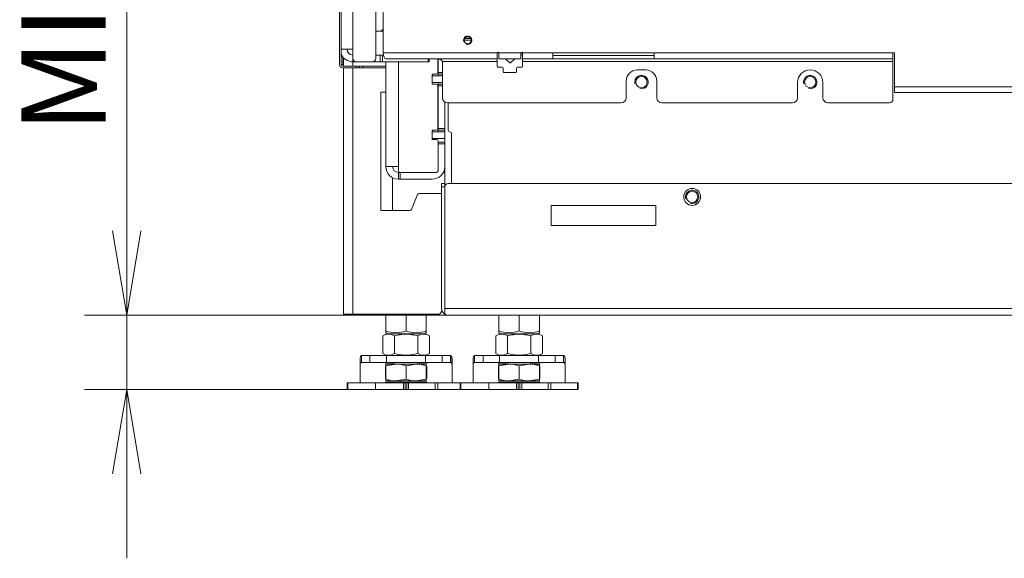
# Model space of a CAD drawing. Units: millimetres. Extents: x 0 to 402, y -28 to 283.
# Drawn here: x 271 to 301, y 127 to 143 of the extents above; entities that cross this region are included whole.
import ezdxf
from ezdxf.enums import TextEntityAlignment as Align

# ---------------------------------------------------------------- set-up
doc = ezdxf.new("R2010")
doc.units = ezdxf.units.MM
for name, color, linetype in [('BE_01_09_00_PREN', 7, 'Continuous'), ('BE_02_03_01_00_Z', 7, 'Continuous'), ('BE_07_03_00_00_S', 7, 'Continuous'), ('BE_19_02_00_STOJ', 7, 'Continuous'), ('BE_26_01_PODLOZK', 7, 'Continuous'), ('BE_660_01_01_02_', 7, 'Continuous'), ('BE_660_01_02_00_', 7, 'Continuous'), ('BE_660_01_03_00_', 7, 'Continuous'), ('BE_660_07_01_03_', 7, 'Continuous'), ('BE_660_19_01_00_', 7, 'Continuous'), ('BE_R_17_00_00_KO', 7, 'Continuous'), ('BE_R_18_00_00_BO', 7, 'Continuous'), ('BE_R_660_02_02_0', 7, 'Continuous'), ('BE_R_660_19_10_0', 7, 'Continuous'), ('Default', 7, 'Continuous'), ('MATICA_DIN_934_M', 7, 'Continuous'), ('MATICA_M16', 7, 'Continuous'), ('SKRUTKA_M16_X_60', 7, 'Continuous')]:
    doc.layers.add(name, color=color, linetype=linetype)
doc.styles.add('SEACAD_Arial', font='arial.ttf')
doc.dimstyles.new('ISO', dxfattribs={"dimtxt": 2.5, "dimasz": 2.5, "dimexe": 1.25, "dimexo": 0, "dimtad": 1, "dimlfac": 20, "dimtxsty": 'SEACAD_Arial', "dimblk1": '_SE_OPEN', "dimblk2": '_SE_OPEN', "dimsah": 1, "dimcen": 1.25, "dimadec": 0, "dimazin": 0, "dimtfac": 0.5, "dimtdec": 3, "dimtmove": 1, "dimatfit": 3, "dimfxl": 1, "dimtolj": 1, "dimarcsym": 0})

# ---------------------------------------------------------------- blocks, each defined once
blk = doc.blocks.new('SE')
at = {"layer": 'BE_01_09_00_PREN', "color": 7, "linetype": 'Continuous', "lineweight": 20}
for p, q in [((282.036, 140.381), (282.186, 140.381)), ((282.036, 136.881), (282.036, 140.381)), ((283.123, 137.349), (282.948, 136.912)), ((283.836, 137.381), (283.17, 137.381)), ((282.036, 136.881), (282.386, 136.881)), ((282.386, 136.881), (282.902, 136.881))]:
    blk.add_line(p, q, dxfattribs=at)
at = {"layer": 'BE_01_09_00_PREN', "color": 7, "linetype": 'Continuous', "lineweight": 18}
blk.add_line((282.386, 136.881), (282.386, 137.849), dxfattribs=at)
at = {"layer": 'BE_01_09_00_PREN', "color": 7, "linetype": 'Continuous', "lineweight": 20}
for centre, start, end in [((283.17, 137.331), 90, 158.1986), ((282.902, 136.931), 270, 338.1986)]:
    blk.add_arc(centre, 0.05, start, end, dxfattribs=at)
at = {"layer": 'BE_02_03_01_00_Z', "color": 7, "linetype": 'Continuous', "lineweight": 20}
for p, q in [((282.021, 142.193), (281.886, 142.193)), ((282.021, 142.193), (282.092, 142.193)), ((282.092, 142.193), (282.111, 142.193))]:
    blk.add_line(p, q, dxfattribs=at)
for centre, major_axis, start_param, end_param in [((282.021, 142.343), (0, 0.15), 3.141593, 4.148491), ((282.092, 142.343), (0, -0.15), 0, 0.179473)]:
    blk.add_ellipse(centre, major_axis=major_axis, ratio=0.707107, start_param=start_param, end_param=end_param, dxfattribs=at)
at = {"layer": 'BE_07_03_00_00_S', "color": 7, "linetype": 'Continuous', "lineweight": 20}
for p, q in [((286.196, 141.481), (286.196, 141.563)), ((285.741, 141.362), (285.862, 141.25)), ((285.798, 141.367), (285.795, 141.368)), ((285.798, 141.368), (285.798, 141.367)), ((285.879, 141.25), (286, 141.362)), ((285.943, 141.367), (285.943, 141.368)), ((285.947, 141.368), (285.943, 141.367))]:
    blk.add_line(p, q, dxfattribs=at)
for centre, start, end in [((285.75, 141.371), 194.3687, 227.1551), ((285.871, 141.259), 227.1551, 312.8449), ((285.992, 141.371), 312.8449, 345.6313), ((286.183, 141.481), 281.537, 0)]:
    blk.add_arc(centre, 0.0125, start, end, dxfattribs=at)
at = {"layer": 'BE_19_02_00_STOJ', "color": 7, "linetype": 'Continuous', "lineweight": 18}
for p, q in [((281.211, 141.481), (281.211, 141.656)), ((281.211, 141.156), (281.211, 141.281)), ((281.211, 133.806), (281.211, 141.106))]:
    blk.add_line(p, q, dxfattribs=at)
at = {"layer": 'BE_19_02_00_STOJ', "color": 7, "linetype": 'Continuous', "lineweight": 20}
for p, q in [((280.936, 141.156), (280.936, 141.401)), ((280.936, 133.806), (280.936, 141.106)), ((280.936, 133.806), (281.211, 133.806)), ((281.211, 133.806), (283.736, 133.806))]:
    blk.add_line(p, q, dxfattribs=at)
blk.add_arc((283.736, 133.906), 0.1, 270, 0, dxfattribs=at)
at = {"layer": 'BE_26_01_PODLOZK', "color": 7, "linetype": 'Continuous', "lineweight": 20}
for p, q in [((281.425, 132.331), (281.425, 132.508)), ((281.716, 132.581), (281.467, 132.581)), ((281.467, 132.381), (281.467, 132.581)), ((281.716, 132.581), (282.209, 132.581)), ((283.363, 132.581), (282.209, 132.581)), ((283.363, 132.581), (283.856, 132.581)), ((284.105, 132.581), (283.856, 132.581)), ((284.105, 132.381), (284.105, 132.581)), ((284.147, 132.508), (284.147, 132.331)), ((284.775, 132.331), (284.775, 132.508)), ((285.066, 132.581), (284.817, 132.581)), ((284.817, 132.381), (284.817, 132.581)), ((285.066, 132.581), (285.559, 132.581)), ((286.713, 132.581), (285.559, 132.581)), ((286.713, 132.581), (287.206, 132.581)), ((287.455, 132.581), (287.206, 132.581)), ((287.455, 132.381), (287.455, 132.581)), ((287.497, 132.508), (287.497, 132.331)), ((281.425, 132.331), (281.425, 131.781)), ((281.716, 132.381), (281.467, 132.381)), ((282.209, 132.381), (281.716, 132.381)), ((282.175, 132.352), (282.175, 132.356)), ((282.175, 131.902), (282.175, 132.261)), ((283.363, 132.381), (282.209, 132.381)), ((282.225, 132.37), (282.386, 132.37)), ((283.186, 132.37), (283.347, 132.37)), ((283.856, 132.381), (283.363, 132.381)), ((283.397, 132.356), (283.397, 132.352)), ((283.397, 132.26), (283.397, 131.901)), ((284.105, 132.381), (283.856, 132.381)), ((284.147, 131.781), (284.147, 132.331)), ((284.775, 132.331), (284.775, 131.781)), ((285.066, 132.381), (284.817, 132.381)), ((285.559, 132.381), (285.066, 132.381)), ((285.525, 132.352), (285.525, 132.356)), ((285.525, 131.902), (285.525, 132.261)), ((286.713, 132.381), (285.559, 132.381)), ((285.575, 132.37), (285.736, 132.37)), ((286.536, 132.37), (286.697, 132.37)), ((287.206, 132.381), (286.713, 132.381)), ((286.747, 132.356), (286.747, 132.352)), ((286.747, 132.26), (286.747, 131.901)), ((287.455, 132.381), (287.206, 132.381)), ((287.497, 131.781), (287.497, 132.331)), ((281.041, 131.781), (281.036, 131.781)), ((281.036, 131.781), (281.036, 131.581)), ((281.041, 131.581), (281.036, 131.581)), ((281.041, 131.781), (281.058, 131.781)), ((281.058, 131.581), (281.041, 131.581)), ((281.059, 131.781), (281.058, 131.781)), ((281.058, 131.781), (281.058, 131.581)), ((281.058, 131.581), (281.059, 131.581)), ((281.059, 131.781), (281.884, 131.781)), ((281.059, 131.581), (281.884, 131.581)), ((281.884, 131.781), (281.884, 131.581)), ((282.711, 131.781), (281.884, 131.781)), ((282.711, 131.581), (281.884, 131.581)), ((282.175, 131.806), (282.175, 131.809)), ((283.347, 131.792), (282.225, 131.792)), ((282.711, 131.781), (282.761, 131.781)), ((282.761, 131.581), (282.711, 131.581)), ((282.811, 131.781), (282.761, 131.781)), ((282.761, 131.781), (282.761, 131.581)), ((282.761, 131.581), (282.811, 131.581)), ((282.811, 131.781), (282.861, 131.781)), ((282.811, 131.581), (282.811, 131.781)), ((282.861, 131.581), (282.811, 131.581)), ((283.645, 131.781), (282.861, 131.781)), ((283.645, 131.581), (282.861, 131.581)), ((283.397, 131.81), (283.397, 131.806)), ((283.645, 131.781), (283.725, 131.781)), ((283.725, 131.581), (283.645, 131.581)), ((283.725, 131.781), (284.386, 131.781)), ((283.725, 131.581), (284.386, 131.581)), ((284.391, 131.781), (284.386, 131.781)), ((284.386, 131.781), (284.386, 131.581)), ((284.391, 131.581), (284.386, 131.581)), ((284.391, 131.781), (284.408, 131.781)), ((284.408, 131.581), (284.391, 131.581)), ((284.409, 131.781), (284.408, 131.781)), ((284.408, 131.781), (284.408, 131.581)), ((284.408, 131.581), (284.409, 131.581)), ((284.409, 131.781), (285.234, 131.781)), ((284.409, 131.581), (285.234, 131.581)), ((285.234, 131.781), (285.234, 131.581)), ((286.061, 131.781), (285.234, 131.781)), ((286.061, 131.581), (285.234, 131.581)), ((285.525, 131.806), (285.525, 131.809)), ((286.697, 131.792), (285.575, 131.792)), ((286.061, 131.781), (286.111, 131.781)), ((286.111, 131.581), (286.061, 131.581)), ((286.161, 131.781), (286.111, 131.781)), ((286.111, 131.781), (286.111, 131.581)), ((286.111, 131.581), (286.161, 131.581)), ((286.161, 131.781), (286.211, 131.781)), ((286.161, 131.581), (286.161, 131.781)), ((286.211, 131.581), (286.161, 131.581)), ((286.995, 131.781), (286.211, 131.781)), ((286.995, 131.581), (286.211, 131.581)), ((286.747, 131.81), (286.747, 131.806)), ((286.995, 131.781), (287.075, 131.781)), ((287.075, 131.581), (286.995, 131.581)), ((287.075, 131.781), (287.863, 131.781)), ((287.075, 131.581), (287.863, 131.581)), ((287.863, 131.781), (287.881, 131.781)), ((287.863, 131.781), (287.863, 131.781)), ((287.863, 131.581), (287.863, 131.781)), ((287.881, 131.581), (287.863, 131.581)), ((287.863, 131.581), (287.863, 131.581)), ((287.886, 131.781), (287.881, 131.781)), ((287.886, 131.581), (287.881, 131.581)), ((287.886, 131.581), (287.886, 131.781))]:
    blk.add_line(p, q, dxfattribs=at)
at = {"layer": 'BE_26_01_PODLOZK', "color": 7, "linetype": 'Continuous', "lineweight": 18}
for p, q in [((281.716, 132.381), (281.716, 132.581)), ((282.209, 132.581), (282.209, 132.381)), ((283.363, 132.381), (283.363, 132.581)), ((283.856, 132.581), (283.856, 132.381)), ((285.066, 132.381), (285.066, 132.581)), ((285.559, 132.581), (285.559, 132.381)), ((286.713, 132.381), (286.713, 132.581)), ((287.206, 132.581), (287.206, 132.381)), ((281.041, 131.581), (281.041, 131.781)), ((281.059, 131.781), (281.059, 131.581)), ((282.711, 131.581), (282.711, 131.781)), ((282.861, 131.781), (282.861, 131.581)), ((283.645, 131.581), (283.645, 131.781)), ((283.725, 131.781), (283.725, 131.581)), ((284.391, 131.581), (284.391, 131.781)), ((284.409, 131.781), (284.409, 131.581)), ((286.061, 131.581), (286.061, 131.781)), ((286.211, 131.781), (286.211, 131.581)), ((286.995, 131.581), (286.995, 131.781)), ((287.075, 131.781), (287.075, 131.581)), ((287.863, 131.581), (287.863, 131.781)), ((287.881, 131.781), (287.881, 131.581))]:
    blk.add_line(p, q, dxfattribs=at)
at = {"layer": 'BE_26_01_PODLOZK', "color": 7, "linetype": 'Continuous', "lineweight": 20}
for centre, radius, start, end in [((281.462, 132.508), 0.0372, 163.1332, 180.2066), ((284.11, 132.508), 0.0372, 359.7823, 16.8778), ((284.812, 132.508), 0.0372, 163.1332, 180.2066), ((287.46, 132.508), 0.0372, 359.7823, 16.8778), ((281.462, 132.332), 0.0369, 151.3977, 180.9473), ((284.11, 132.332), 0.0367, 358.9833, 28.6711), ((284.812, 132.332), 0.0369, 151.3977, 180.9473), ((287.46, 132.332), 0.0367, 358.9833, 28.6711)]:
    blk.add_arc(centre, radius, start, end, dxfattribs=at)
at = {"layer": 'BE_26_01_PODLOZK', "color": 7, "linetype": 'Continuous', "lineweight": 18}
for centre, start, end in [((288.074, 132.547), 180.2432, 181.7081), ((277.498, 132.547), 358.2919, 359.7568), ((291.424, 132.547), 180.2432, 181.7081), ((280.848, 132.547), 358.2919, 359.7568)]:
    blk.add_arc(centre, 6.648, start, end, dxfattribs=at)
at = {"layer": 'BE_26_01_PODLOZK', "color": 7, "linetype": 'Continuous', "lineweight": 20}
for points, knots in [([(281.467, 132.581), (281.463, 132.581), (281.46, 132.579), (281.453, 132.574), (281.449, 132.57), (281.443, 132.56), (281.439, 132.554), (281.433, 132.538), (281.429, 132.529), (281.426, 132.519)], [0, 0, 0, 0, 0.25, 0.25, 0.5, 0.5, 0.75, 0.75, 1, 1, 1, 1]), ([(284.145, 132.519), (284.142, 132.529), (284.139, 132.538), (284.133, 132.554), (284.129, 132.56), (284.122, 132.57), (284.119, 132.574), (284.112, 132.579), (284.108, 132.581), (284.105, 132.581)], [0, 0, 0, 0, 0.25, 0.25, 0.5, 0.5, 0.75, 0.75, 1, 1, 1, 1]), ([(284.817, 132.581), (284.813, 132.581), (284.81, 132.579), (284.803, 132.574), (284.799, 132.57), (284.793, 132.56), (284.789, 132.554), (284.783, 132.538), (284.779, 132.529), (284.776, 132.519)], [0, 0, 0, 0, 0.25, 0.25, 0.5, 0.5, 0.75, 0.75, 1, 1, 1, 1]), ([(287.495, 132.519), (287.492, 132.529), (287.489, 132.538), (287.483, 132.554), (287.479, 132.56), (287.472, 132.57), (287.469, 132.574), (287.462, 132.579), (287.458, 132.581), (287.455, 132.581)], [0, 0, 0, 0, 0.25, 0.25, 0.5, 0.5, 0.75, 0.75, 1, 1, 1, 1]), ([(282.175, 132.356), (282.175, 132.357), (282.175, 132.358), (282.177, 132.36), (282.178, 132.361), (282.182, 132.364), (282.186, 132.366), (282.196, 132.368), (282.201, 132.368), (282.213, 132.369), (282.219, 132.37), (282.225, 132.37)], [0, 0, 0, 0, 0.125, 0.125, 0.25, 0.25, 0.5, 0.5, 0.75, 0.75, 1, 1, 1, 1]), ([(283.347, 132.37), (283.353, 132.37), (283.359, 132.369), (283.37, 132.368), (283.376, 132.368), (283.385, 132.366), (283.389, 132.364), (283.395, 132.361), (283.397, 132.358), (283.397, 132.356)], [0, 0, 0, 0, 0.25, 0.25, 0.5, 0.5, 0.75, 0.75, 1, 1, 1, 1]), ([(285.525, 132.356), (285.525, 132.357), (285.525, 132.358), (285.527, 132.36), (285.528, 132.361), (285.532, 132.364), (285.536, 132.366), (285.546, 132.368), (285.551, 132.368), (285.563, 132.369), (285.569, 132.37), (285.575, 132.37)], [0, 0, 0, 0, 0.125, 0.125, 0.25, 0.25, 0.5, 0.5, 0.75, 0.75, 1, 1, 1, 1]), ([(286.697, 132.37), (286.703, 132.37), (286.709, 132.369), (286.72, 132.368), (286.726, 132.368), (286.735, 132.366), (286.739, 132.364), (286.745, 132.361), (286.747, 132.358), (286.747, 132.356)], [0, 0, 0, 0, 0.25, 0.25, 0.5, 0.5, 0.75, 0.75, 1, 1, 1, 1]), ([(282.225, 131.792), (282.219, 131.792), (282.213, 131.792), (282.201, 131.793), (282.196, 131.794), (282.187, 131.796), (282.182, 131.797), (282.176, 131.801), (282.175, 131.803), (282.175, 131.806)], [0, 0, 0, 0, 0.25, 0.25, 0.5, 0.5, 0.75, 0.75, 1, 1, 1, 1]), ([(283.397, 131.806), (283.397, 131.804), (283.397, 131.803), (283.395, 131.801), (283.394, 131.8), (283.389, 131.797), (283.385, 131.796), (283.376, 131.794), (283.37, 131.793), (283.359, 131.792), (283.353, 131.792), (283.347, 131.792)], [0, 0, 0, 0, 0.125, 0.125, 0.25, 0.25, 0.5, 0.5, 0.75, 0.75, 1, 1, 1, 1]), ([(285.575, 131.792), (285.569, 131.792), (285.563, 131.792), (285.551, 131.793), (285.546, 131.794), (285.537, 131.796), (285.532, 131.797), (285.526, 131.801), (285.525, 131.803), (285.525, 131.806)], [0, 0, 0, 0, 0.25, 0.25, 0.5, 0.5, 0.75, 0.75, 1, 1, 1, 1]), ([(286.747, 131.806), (286.747, 131.804), (286.747, 131.803), (286.745, 131.801), (286.744, 131.8), (286.739, 131.797), (286.735, 131.796), (286.726, 131.794), (286.72, 131.793), (286.709, 131.792), (286.703, 131.792), (286.697, 131.792)], [0, 0, 0, 0, 0.125, 0.125, 0.25, 0.25, 0.5, 0.5, 0.75, 0.75, 1, 1, 1, 1])]:
    blk.add_open_spline(points, degree=3, knots=knots, dxfattribs=at)
for points in [[(281.467, 132.381), (281.454, 132.381), (281.441, 132.37), (281.429, 132.349)], [(284.142, 132.349), (284.131, 132.37), (284.118, 132.381), (284.105, 132.381)], [(284.817, 132.381), (284.804, 132.381), (284.791, 132.37), (284.779, 132.349)], [(287.492, 132.349), (287.481, 132.37), (287.468, 132.381), (287.455, 132.381)]]:
    blk.add_open_spline(points, degree=3, dxfattribs=at)
at = {"layer": 'BE_660_01_01_02_', "color": 7, "linetype": 'Continuous', "lineweight": 20}
for p, q in [((283.936, 136.631), (283.936, 136.631)), ((283.936, 134.081), (283.936, 134.081))]:
    blk.add_line(p, q, dxfattribs=at)
at = {"layer": 'BE_660_01_01_02_', "color": 7, "linetype": 'Continuous', "lineweight": 18}
blk.add_line((283.936, 134.231), (283.936, 134.231), dxfattribs=at)
at = {"layer": 'BE_660_01_02_00_', "color": 7, "linetype": 'Continuous', "lineweight": 20}
for p, q in [((283.936, 140.088), (283.936, 137.681)), ((283.936, 136.756), (283.936, 136.756)), ((283.936, 136.581), (283.936, 136.581)), ((283.936, 136.381), (283.936, 136.381))]:
    blk.add_line(p, q, dxfattribs=at)
at = {"layer": 'BE_660_01_03_00_', "color": 7, "linetype": 'Continuous', "lineweight": 20}
for p, q in [((284.036, 140.068), (284.036, 139.256)), ((284.136, 139.156), (284.136, 137.681))]:
    blk.add_line(p, q, dxfattribs=at)
for centre in [(289.761, 140.681), (294.761, 140.681), (291.261, 137.281)]:
    blk.add_circle(centre, 0.166, dxfattribs=at)
at = {"layer": 'BE_660_01_03_00_', "color": 7, "linetype": 'Continuous', "lineweight": 9}
for centre in [(289.761, 140.681), (294.761, 140.681), (291.261, 137.281)]:
    blk.add_arc(centre, 0.2, 255, 195, dxfattribs=at)
at = {"layer": 'BE_660_01_03_00_', "color": 7, "linetype": 'Continuous', "lineweight": 20}
for centre, start, end in [((284.086, 139.256), 180, 270), ((284.086, 139.156), 0, 90)]:
    blk.add_arc(centre, 0.05, start, end, dxfattribs=at)
at = {"layer": 'BE_660_07_01_03_', "color": 7, "linetype": 'Continuous', "lineweight": 20}
for p, q in [((282.111, 143.393), (282.111, 141.543)), ((285.486, 141.368), (285.486, 141.543)), ((285.536, 141.543), (285.536, 141.368)), ((286.186, 141.368), (286.186, 141.543)), ((286.236, 141.543), (286.236, 141.368)), ((287.136, 141.543), (290.136, 141.543)), ((287.136, 141.368), (287.136, 141.543)), ((290.136, 141.543), (290.136, 141.368)), ((297.211, 141.543), (297.261, 141.543)), ((297.211, 141.368), (297.211, 141.543)), ((297.261, 140.543), (297.261, 141.543)), ((282.186, 141.368), (285.486, 141.368)), ((283.861, 140.218), (283.861, 141.293)), ((285.486, 141.293), (285.486, 141.368)), ((285.486, 141.143), (285.486, 141.293)), ((285.536, 141.368), (286.186, 141.368)), ((286.236, 141.368), (287.136, 141.368)), ((286.236, 141.368), (286.236, 141.293)), ((286.236, 141.293), (286.236, 141.143)), ((290.136, 141.468), (287.136, 141.468)), ((290.136, 141.368), (287.136, 141.368)), ((290.136, 141.368), (297.211, 141.368)), ((297.211, 141.293), (297.211, 141.368)), ((297.211, 140.168), (297.211, 141.293)), ((285.636, 141.118), (285.511, 141.118)), ((285.661, 141.093), (285.661, 140.993)), ((285.686, 140.968), (286.036, 140.968)), ((286.061, 140.993), (286.061, 141.093)), ((286.211, 141.118), (286.086, 141.118)), ((289.636, 141.043), (289.886, 141.043)), ((289.311, 140.218), (289.311, 140.718)), ((290.211, 140.718), (290.211, 140.218)), ((294.386, 140.218), (294.386, 140.668)), ((295.136, 140.668), (295.136, 140.218)), ((297.261, 140.368), (297.261, 140.543)), ((302.261, 140.368), (297.261, 140.368)), ((284.011, 140.068), (289.161, 140.068)), ((290.361, 140.068), (294.236, 140.068)), ((295.286, 140.068), (297.111, 140.068))]:
    blk.add_line(p, q, dxfattribs=at)
at = {"layer": 'BE_660_07_01_03_', "color": 7, "linetype": 'Continuous', "lineweight": 18}
for p, q in [((282.111, 141.543), (285.486, 141.543)), ((285.536, 141.543), (286.186, 141.543)), ((286.236, 141.543), (287.136, 141.543)), ((290.136, 141.543), (297.211, 141.543)), ((283.861, 141.293), (285.486, 141.293)), ((286.236, 141.293), (297.211, 141.293)), ((297.261, 140.543), (302.261, 140.543))]:
    blk.add_line(p, q, dxfattribs=at)
at = {"layer": 'BE_660_07_01_03_', "color": 7, "linetype": 'Continuous', "lineweight": 20}
blk.add_circle((284.611, 141.918), 0.103, dxfattribs=at)
at = {"layer": 'BE_660_07_01_03_', "color": 7, "linetype": 'Continuous', "lineweight": 9}
blk.add_arc((284.611, 141.918), 0.125, 255, 195, dxfattribs=at)
at = {"layer": 'BE_660_07_01_03_', "color": 7, "linetype": 'Continuous', "lineweight": 20}
for centre, radius, start, end in [((285.511, 141.543), 0.025, 0, 180), ((286.211, 141.543), 0.025, 0, 180), ((285.511, 141.143), 0.025, 180, 270), ((285.636, 141.093), 0.025, 0, 90), ((285.686, 140.993), 0.025, 180, 270), ((286.036, 140.993), 0.025, 270, 0), ((286.086, 141.093), 0.025, 90, 180), ((286.211, 141.143), 0.025, 270, 0), ((289.636, 140.718), 0.325, 90, 180), ((289.886, 140.718), 0.325, 0, 90), ((294.761, 140.668), 0.375, 0, 180), ((284.011, 140.218), 0.15, 180, 270), ((289.161, 140.218), 0.15, 270, 0), ((290.361, 140.218), 0.15, 180, 270), ((294.236, 140.218), 0.15, 270, 0), ((295.286, 140.218), 0.15, 180, 270), ((297.111, 140.168), 0.1, 270, 0)]:
    blk.add_arc(centre, radius, start, end, dxfattribs=at)
for centre, major_axis, start_param, end_param in [((282.186, 141.543), (0, 0.175), 1.570796, 3.141593), ((283.686, 141.293), (-0.175, 0), 3.141593, 4.712389)]:
    blk.add_ellipse(centre, major_axis=major_axis, ratio=0.428571, start_param=start_param, end_param=end_param, dxfattribs=at)
at = {"layer": 'BE_660_19_01_00_', "color": 7, "linetype": 'Continuous', "lineweight": 20}
for p, q in [((283.836, 137.681), (283.936, 137.681)), ((283.836, 137.581), (283.836, 137.681)), ((283.836, 133.981), (283.836, 137.581)), ((283.936, 137.681), (283.936, 137.581)), ((283.936, 133.981), (283.936, 137.581)), ((283.936, 137.581), (283.936, 133.981)), ((310.938, 137.681), (284.036, 137.681)), ((287.086, 136.431), (287.086, 137.031)), ((287.086, 137.031), (290.186, 137.031)), ((290.186, 137.031), (290.186, 136.431)), ((290.186, 136.431), (287.086, 136.431)), ((283.936, 133.981), (283.936, 133.808)), ((283.936, 133.808), (283.936, 133.981)), ((281.211, 133.781), (281.211, 133.806)), ((281.311, 133.781), (281.211, 133.781)), ((283.74, 133.781), (281.311, 133.781)), ((284.036, 133.781), (283.74, 133.781)), ((283.833, 133.881), (283.863, 133.881)), ((315.486, 133.781), (284.036, 133.781))]:
    blk.add_line(p, q, dxfattribs=at)
at = {"layer": 'BE_660_19_01_00_', "color": 7, "linetype": 'Continuous', "lineweight": 18}
for p, q in [((283.936, 137.581), (283.836, 137.581)), ((283.936, 133.981), (315.586, 133.981)), ((281.311, 133.806), (281.311, 133.781)), ((283.74, 133.781), (283.74, 133.806))]:
    blk.add_line(p, q, dxfattribs=at)
at = {"layer": 'BE_660_19_01_00_', "color": 7, "linetype": 'Continuous', "lineweight": 20}
blk.add_circle((291.261, 137.281), 0.25, dxfattribs=at)
for centre, radius, start, end in [((284.036, 137.581), 0.1, 90, 180), ((284.036, 133.981), 0.2, 180, 240), ((284.036, 133.981), 0.2, 240, 270)]:
    blk.add_arc(centre, radius, start, end, dxfattribs=at)
blk.add_ellipse((284.036, 133.981), major_axis=(0, 0.2), ratio=0.999, start_param=2.617994, end_param=3.141593, dxfattribs=at)
at = {"layer": 'BE_R_17_00_00_KO', "color": 7, "linetype": 'Continuous', "lineweight": 18}
for p, q in [((281.211, 143.656), (281.211, 141.656)), ((282.02, 141.281), (282.02, 141.481)), ((282.091, 141.481), (282.091, 141.281)), ((283.441, 141.281), (283.441, 141.368))]:
    blk.add_line(p, q, dxfattribs=at)
at = {"layer": 'BE_R_17_00_00_KO', "color": 7, "linetype": 'Continuous', "lineweight": 20}
for p, q in [((281.886, 141.381), (281.886, 143.581)), ((281.211, 141.656), (280.861, 141.656)), ((281.211, 141.656), (281.211, 141.381)), ((281.211, 141.281), (281.211, 141.381)), ((281.311, 141.281), (281.211, 141.281)), ((281.311, 141.281), (281.786, 141.281)), ((282.02, 141.281), (281.786, 141.281)), ((282.02, 141.481), (281.886, 141.481)), ((282.02, 141.481), (282.091, 141.481)), ((282.091, 141.281), (282.02, 141.281)), ((282.116, 141.481), (282.091, 141.481)), ((283.441, 141.281), (282.091, 141.281)), ((283.441, 141.281), (283.47, 141.281)), ((283.47, 141.281), (283.47, 141.368))]:
    blk.add_line(p, q, dxfattribs=at)
for centre, radius, start, end in [((281.211, 141.656), 0.375, 200.8256, 270), ((281.211, 141.656), 0.175, 180, 270), ((281.311, 141.381), 0.1, 180, 270), ((281.786, 141.381), 0.1, 270, 0)]:
    blk.add_arc(centre, radius, start, end, dxfattribs=at)
at = {"layer": 'BE_R_18_00_00_BO', "color": 7, "linetype": 'Continuous', "lineweight": 20}
for p, q in [((282.186, 138.181), (282.186, 141.281)), ((283.731, 141.366), (283.731, 140.968)), ((283.736, 140.968), (283.736, 141.365)), ((283.561, 140.868), (283.561, 140.918)), ((283.681, 140.918), (283.561, 140.918)), ((283.736, 140.918), (283.736, 140.968)), ((283.736, 140.918), (283.736, 140.868)), ((283.861, 140.918), (283.736, 140.918)), ((283.561, 140.868), (283.861, 140.868)), ((283.861, 140.668), (283.561, 140.668)), ((283.561, 140.618), (283.561, 140.668)), ((283.561, 140.618), (283.681, 140.618)), ((283.736, 140.668), (283.736, 140.618)), ((283.736, 140.568), (283.736, 140.618)), ((283.736, 140.618), (283.861, 140.618)), ((283.731, 140.568), (283.731, 139.306)), ((283.736, 139.306), (283.736, 140.568)), ((283.561, 139.206), (283.561, 139.256)), ((283.681, 139.256), (283.561, 139.256)), ((283.561, 139.206), (283.936, 139.206)), ((283.736, 139.256), (283.736, 139.306)), ((283.736, 139.256), (283.736, 139.206)), ((283.936, 139.256), (283.736, 139.256)), ((283.561, 139.006), (283.561, 138.981)), ((283.936, 139.006), (283.561, 139.006)), ((283.561, 138.981), (283.686, 138.981)), ((283.736, 138.931), (283.736, 138.056)), ((283.736, 138.906), (283.936, 138.906)), ((282.561, 138.181), (282.186, 138.181)), ((282.561, 138.056), (282.561, 138.181)), ((282.561, 138.006), (282.611, 138.006)), ((282.561, 137.806), (282.561, 138.006)), ((283.561, 138.006), (282.611, 138.006)), ((282.611, 138.006), (283.686, 138.006)), ((283.893, 138.006), (283.936, 138.006)), ((282.611, 137.806), (282.561, 137.806)), ((283.561, 137.806), (282.611, 137.806))]:
    blk.add_line(p, q, dxfattribs=at)
at = {"layer": 'BE_R_18_00_00_BO', "color": 7, "linetype": 'Continuous', "lineweight": 18}
for p, q in [((282.561, 138.181), (282.561, 141.281)), ((283.736, 140.968), (283.861, 140.968)), ((283.561, 140.668), (283.561, 140.868)), ((283.861, 140.568), (283.736, 140.568)), ((283.561, 139.006), (283.561, 139.206)), ((283.736, 139.306), (283.936, 139.306)), ((283.936, 138.856), (283.736, 138.856)), ((282.611, 138.006), (282.611, 137.806))]:
    blk.add_line(p, q, dxfattribs=at)
at = {"layer": 'BE_R_18_00_00_BO', "color": 7, "linetype": 'Continuous', "lineweight": 20}
for centre, radius, start, end in [((283.681, 140.968), 0.05, 270, 0), ((283.681, 140.568), 0.05, 0, 90), ((283.681, 139.306), 0.05, 270, 0), ((283.686, 138.931), 0.05, 0, 90), ((282.561, 138.181), 0.375, 180, 270), ((282.561, 138.181), 0.175, 180, 270), ((282.611, 138.056), 0.05, 180, 270), ((283.561, 138.181), 0.375, 270, 357.0409), ((283.561, 138.181), 0.175, 270, 271.937), ((283.686, 138.056), 0.05, 270, 0)]:
    blk.add_arc(centre, radius, start, end, dxfattribs=at)
at = {"layer": 'BE_R_660_02_02_0', "color": 7, "linetype": 'Continuous', "lineweight": 18}
blk.add_line((284.508, 141.918), (284.714, 141.918), dxfattribs=at)
at = {"layer": 'BE_R_660_02_02_0', "color": 7, "linetype": 'Continuous', "lineweight": 20}
blk.add_line((284.52, 141.968), (284.701, 141.968), dxfattribs=at)
at = {"layer": 'BE_R_660_19_10_0', "color": 7, "linetype": 'Continuous', "lineweight": 20}
for p, q in [((280.811, 141.206), (280.811, 143.556)), ((280.861, 141.206), (280.861, 143.556)), ((280.861, 141.206), (280.911, 141.206)), ((280.911, 141.206), (280.936, 141.206)), ((280.911, 141.156), (281.311, 141.156)), ((280.911, 141.106), (281.311, 141.106)), ((281.311, 141.156), (281.411, 141.156)), ((281.411, 141.106), (281.311, 141.106)), ((281.411, 141.156), (281.411, 141.106)), ((281.411, 141.156), (281.511, 141.156)), ((281.511, 141.106), (281.411, 141.106)), ((282.186, 141.156), (281.511, 141.156)), ((282.186, 141.106), (281.511, 141.106))]:
    blk.add_line(p, q, dxfattribs=at)
at = {"layer": 'BE_R_660_19_10_0', "color": 7, "linetype": 'Continuous', "lineweight": 18}
for p, q in [((280.911, 141.206), (280.911, 141.431)), ((281.311, 141.106), (281.311, 141.156)), ((281.511, 141.156), (281.511, 141.106))]:
    blk.add_line(p, q, dxfattribs=at)
at = {"layer": 'BE_R_660_19_10_0', "color": 7, "linetype": 'Continuous', "lineweight": 20}
for radius in [0.1, 0.05]:
    blk.add_arc((280.911, 141.206), radius, 180, 270, dxfattribs=at)
at = {"layer": 'MATICA_DIN_934_M', "color": 7, "linetype": 'Continuous', "lineweight": 20}
for p, q in [((282.186, 133.313), (282.186, 133.781)), ((282.786, 133.313), (282.786, 133.781)), ((283.386, 133.313), (283.386, 133.781)), ((285.536, 133.313), (285.536, 133.781)), ((286.136, 133.313), (286.136, 133.781)), ((286.736, 133.313), (286.736, 133.781)), ((282.186, 133.313), (282.186, 133.26)), ((282.186, 133.26), (282.236, 133.231)), ((283.336, 133.231), (283.386, 133.26)), ((283.386, 133.26), (283.386, 133.313)), ((285.536, 133.313), (285.536, 133.26)), ((285.536, 133.26), (285.586, 133.231)), ((286.686, 133.231), (286.736, 133.26)), ((286.736, 133.26), (286.736, 133.313))]:
    blk.add_line(p, q, dxfattribs=at)
for centre in [(282.486, 134.134), (283.086, 134.134), (285.836, 134.134), (286.436, 134.134)]:
    blk.add_arc(centre, 0.874, 249.9158, 290.0842, dxfattribs=at)
at = {"layer": 'MATICA_M16', "color": 7, "linetype": 'Continuous', "lineweight": 20}
for p, q in [((282.211, 133.231), (282.093, 133.163)), ((282.093, 133.163), (282.093, 132.649)), ((283.361, 133.231), (282.211, 133.231)), ((282.439, 133.163), (282.439, 132.649)), ((283.132, 133.163), (283.132, 132.649)), ((283.479, 133.163), (283.361, 133.231)), ((283.479, 133.163), (283.479, 132.649)), ((285.561, 133.231), (285.443, 133.163)), ((285.443, 133.163), (285.443, 132.649)), ((285.561, 133.231), (286.711, 133.231)), ((285.789, 133.163), (285.789, 132.649)), ((286.482, 133.163), (286.482, 132.649)), ((286.829, 133.163), (286.711, 133.231)), ((286.829, 133.163), (286.829, 132.649)), ((282.093, 132.649), (282.211, 132.581)), ((283.361, 132.581), (283.479, 132.649)), ((285.443, 132.649), (285.561, 132.581)), ((286.711, 132.581), (286.829, 132.649))]:
    blk.add_line(p, q, dxfattribs=at)
for centre, start, end in [((282.266, 132.906), 56.0412, 123.9588), ((283.305, 132.906), 56.0412, 123.9588), ((285.616, 132.906), 56.0412, 123.9588), ((286.655, 132.906), 56.0412, 123.9588), ((282.266, 132.906), 236.0412, 303.9588), ((283.305, 132.906), 236.0412, 303.9588), ((285.616, 132.906), 236.0412, 303.9588), ((286.655, 132.906), 236.0412, 303.9588)]:
    blk.add_arc(centre, 0.31, start, end, dxfattribs=at)
for points, knots in [([(282.439, 133.163), (282.495, 133.179), (282.552, 133.192), (282.639, 133.206), (282.668, 133.21), (282.727, 133.215), (282.756, 133.216), (282.844, 133.216), (282.902, 133.211), (283.018, 133.193), (283.076, 133.179), (283.132, 133.163)], [0, 0, 0, 0, 0.25, 0.25, 0.375, 0.375, 0.5, 0.5, 0.75, 0.75, 1, 1, 1, 1]), ([(285.789, 133.163), (285.845, 133.179), (285.902, 133.192), (285.989, 133.206), (286.018, 133.21), (286.077, 133.215), (286.106, 133.216), (286.194, 133.216), (286.252, 133.211), (286.368, 133.193), (286.426, 133.179), (286.482, 133.163)], [0, 0, 0, 0, 0.25, 0.25, 0.375, 0.375, 0.5, 0.5, 0.75, 0.75, 1, 1, 1, 1]), ([(283.132, 132.649), (283.076, 132.633), (283.018, 132.619), (282.902, 132.6), (282.844, 132.595), (282.756, 132.595), (282.727, 132.596), (282.668, 132.601), (282.639, 132.605), (282.552, 132.619), (282.495, 132.633), (282.439, 132.649)], [0, 0, 0, 0, 0.25, 0.25, 0.5, 0.5, 0.625, 0.625, 0.75, 0.75, 1, 1, 1, 1]), ([(286.482, 132.649), (286.426, 132.633), (286.368, 132.619), (286.252, 132.6), (286.194, 132.595), (286.106, 132.595), (286.077, 132.596), (286.018, 132.601), (285.989, 132.605), (285.902, 132.619), (285.845, 132.633), (285.789, 132.649)], [0, 0, 0, 0, 0.25, 0.25, 0.5, 0.5, 0.625, 0.625, 0.75, 0.75, 1, 1, 1, 1])]:
    blk.add_open_spline(points, degree=3, knots=knots, dxfattribs=at)
at = {"layer": 'SKRUTKA_M16_X_60', "color": 7, "linetype": 'Continuous', "lineweight": 20}
for p, q in [((282.186, 132.331), (282.186, 132.277)), ((282.186, 132.277), (282.486, 132.331)), ((282.486, 132.331), (282.186, 132.331)), ((282.186, 131.884), (282.186, 132.277)), ((282.386, 132.381), (282.386, 132.331)), ((283.086, 132.331), (282.486, 132.331)), ((282.786, 132.277), (283.086, 132.331)), ((282.786, 131.884), (282.786, 132.277)), ((283.386, 132.331), (283.086, 132.331)), ((283.186, 132.331), (283.186, 132.381)), ((283.386, 132.277), (283.386, 132.331)), ((283.386, 131.884), (283.386, 132.277)), ((285.536, 132.331), (285.536, 132.277)), ((285.536, 132.277), (285.836, 132.331)), ((285.836, 132.331), (285.536, 132.331)), ((285.536, 131.884), (285.536, 132.277)), ((285.736, 132.381), (285.736, 132.331)), ((286.436, 132.331), (285.836, 132.331)), ((286.136, 132.277), (286.436, 132.331)), ((286.136, 131.884), (286.136, 132.277)), ((286.736, 132.331), (286.436, 132.331)), ((286.536, 132.331), (286.536, 132.381)), ((286.736, 132.277), (286.736, 132.331)), ((286.736, 131.884), (286.736, 132.277)), ((282.186, 131.884), (282.186, 131.831)), ((282.786, 131.884), (282.486, 131.831)), ((283.386, 131.884), (283.086, 131.831)), ((283.386, 131.831), (283.386, 131.884)), ((285.536, 131.884), (285.536, 131.831)), ((286.136, 131.884), (285.836, 131.831)), ((286.736, 131.884), (286.436, 131.831)), ((286.736, 131.831), (286.736, 131.884)), ((282.186, 131.831), (282.486, 131.831)), ((282.486, 131.831), (283.086, 131.831)), ((283.086, 131.831), (283.386, 131.831)), ((285.536, 131.831), (285.836, 131.831)), ((285.836, 131.831), (286.436, 131.831)), ((286.436, 131.831), (286.736, 131.831))]:
    blk.add_line(p, q, dxfattribs=at)
at = {"layer": 'SKRUTKA_M16_X_60', "color": 7, "linetype": 'Continuous', "lineweight": 9}
for p, q in [((282.447, 132.381), (282.447, 132.331)), ((283.125, 132.381), (283.125, 132.331)), ((285.797, 132.381), (285.797, 132.331)), ((286.475, 132.381), (286.475, 132.331))]:
    blk.add_line(p, q, dxfattribs=at)
at = {"layer": 'SKRUTKA_M16_X_60', "color": 7, "linetype": 'Continuous', "lineweight": 20}
for centre, start, end in [((282.475, 131.405), 70.3966, 89.3472), ((283.075, 131.405), 70.3966, 89.3472), ((285.825, 131.405), 70.3966, 89.3472), ((286.425, 131.405), 70.3966, 89.3472), ((282.496, 132.756), 250.3966, 269.3472), ((283.096, 132.756), 250.3966, 269.3472), ((285.846, 132.756), 250.3966, 269.3472), ((286.446, 132.756), 250.3966, 269.3472)]:
    blk.add_arc(centre, 0.926, start, end, dxfattribs=at)
blk = doc.blocks.new('DMBLK589')
at = {"layer": 'Default', "color": 7, "linetype": 'Continuous', "lineweight": 18}
for p, q in [((274.508, 126.581), (274.508, 168.319)), ((281.311, 133.781), (273.258, 133.781)), ((282.861, 131.581), (273.258, 131.581))]:
    blk.add_line(p, q, dxfattribs=at)
for points in [[(274.924, 136.281), (274.508, 133.781), (274.091, 136.281)], [(274.924, 129.081), (274.508, 131.581), (274.091, 129.081)]]:
    blk.add_lwpolyline(points, dxfattribs=at)
at = {"layer": 'Default', "color": 7, "linetype": 'Continuous', "lineweight": 18, "style": 'SEACAD_Arial'}
blk.add_text('MIN. 40 MAX. 70', height=2.5, rotation=90, dxfattribs=at).set_placement((271.383, 139.172), align=Align.TOP_LEFT)
blk = doc.blocks.new('_SE_OPEN')
at = {"color": 0}
for p, q in [((-1, 0.1665), (0, 0)), ((0, 0), (-1, -0.1665)), ((0, 0), (-1, 0))]:
    blk.add_line(p, q, dxfattribs=at)

msp = doc.modelspace()

# ---------------------------------------------------------------- block references
at = {"layer": 'Default'}
msp.add_blockref('SE', (0, 0), dxfattribs=at)

# ---------------------------------------------------------------- dimensions: what is measured, and where the dimension line sits
at = {"layer": 'Default', "color": 7, "linetype": 'Continuous', "lineweight": 18}
dim = msp.add_linear_dim(base=(274.50753, 133.7808), p1=(282.86086, 131.5808), p2=(281.31086, 133.7808), angle=90, text='\\A1;MIN. 40 MAX. 70 {}', dimstyle='ISO', override={"dimtmove": 0, "dimtolj": 0}, dxfattribs=at)
dim.commit()
dim.dimension.update_dxf_attribs({"geometry": 'DMBLK589', "text_midpoint": (274.50753, 138.29701), "dimtype": 160})

doc.saveas('drawing.dxf')
